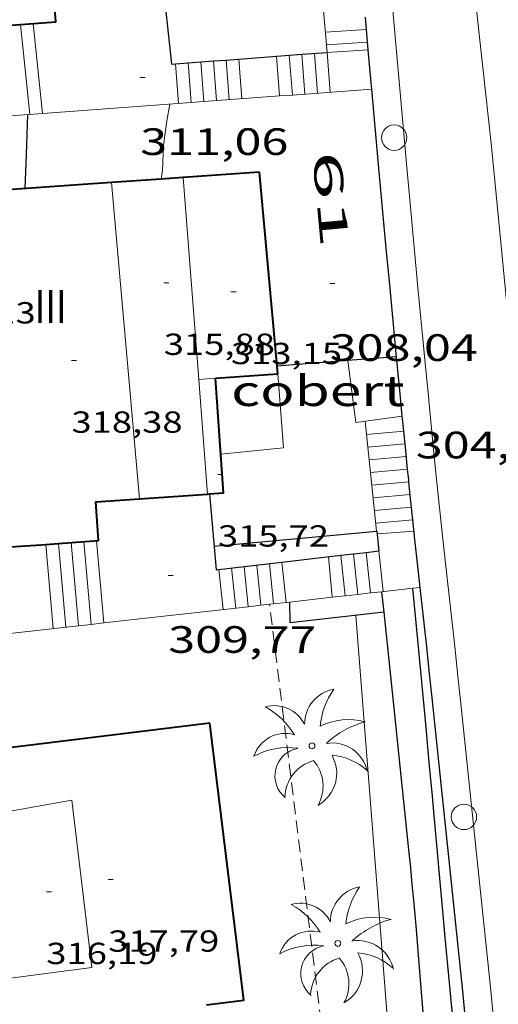
# Model space of a CAD drawing. Units: inches. Extents: x 452995 to 454005, y 4602498 to 4603002.
# Drawn here: x 453121 to 453140, y 4602585 to 4602624 of the extents above; entities that cross this region are included whole.
import ezdxf
from ezdxf.enums import TextEntityAlignment as Align

# ---------------------------------------------------------------- set-up
doc = ezdxf.new("R2010")
doc.units = ezdxf.units.IN
doc.header["$MEASUREMENT"] = 0
doc.linetypes.add('DGN Style 1', pattern=[6.2986603, 0.0104803, -6.28818])
doc.linetypes.add('TRAZOS', pattern=[0.75, 0.5, -0.25])
for name, color, linetype, lineweight in [('COBERT', 7, 'Continuous', 0), ('CORBA DE NIVELL', 7, 'Continuous', 0), ('CORBA MESTRA', 7, 'Continuous', 0), ('COTA ALTIMETRICA', 7, 'Continuous', 0), ('COTA EDIFICI', 7, 'Continuous', 0), ('EIX VIA URBANA PAVIMENTADA', 7, 'Continuous', 0), ('ESCALES', 7, 'Continuous', 0), ('FACANA EXTERIOR', 7, 'Continuous', 0), ('FILAT', 7, 'Continuous', 0), ('JARDI', 7, 'Continuous', 0), ('LINIA VOLUMETRICA', 7, 'Continuous', 0), ('MUR', 7, 'Continuous', 0), ('MUR CONTENCIO', 7, 'Continuous', 0), ('PAL', 7, 'Continuous', 0), ('PALMERA', 7, 'Continuous', 0), ('TEXT DE NUMERO DE PLANTES', 7, 'Continuous', 0), ('TEXT DE NUMERO DE POLICIA', 7, 'Continuous', 0), ('VORERA', 7, 'Continuous', 0)]:
    doc.layers.add(name, color=color, linetype=linetype, lineweight=lineweight)
doc.styles.add('Style-Arial', font='ARIAL.TTF')
doc.linetypes.add('filat', pattern='A,0.25,[7,dgnlstyle-mataro.shx,S=0.008,R=0,X=0,Y=0],10.25', length=10.5)

# ---------------------------------------------------------------- blocks, each defined once
blk = doc.blocks.new('COTA')
at = {"color": 0, "linetype": 'ByBlock', "lineweight": -2}
blk.add_line((0, 0), (0.2, 0), dxfattribs=at)
blk = doc.blocks.new('PAL')
at = {"color": 0, "linetype": 'ByBlock', "lineweight": -2}
blk.add_circle((0, 0), 0.5000000000992941, dxfattribs=at)
blk = doc.blocks.new('PALME')
at = {"color": 0, "linetype": 'ByBlock', "lineweight": -2}
blk.add_circle((0, 0), 0.1157551100856748, dxfattribs=at)
at = {"color": 0, "linetype": 'ByBlock', "lineweight": -2, "extrusion": (0, 0, -1)}
for centre, radius, start, end in [((-1.108080517649651, 0.8442025735378266), 1.403282171960354, 0.07345277777777103, 79.6846861111111), ((1.484112182736397, 0.2516489796638489), 1.328985995679915, 74.32388055555512, 152.9322555555551), ((3.396099492430687, -1.235495022058487), 3.18010189079768, 119.4532138888884, 148.2736888888884), ((-1.43433788228035, -1.507501967906952), 2.537713358537655, 63.92806388888955, 105.150983333334), ((-3.099570651769638, -2.666359532594681), 3.754366305090909, 47.78692499999996, 74.23604166666661), ((-0.787374611377716, -1.314725165367127), 1.427465218460625, 80.60685555555526, 167.838408333333), ((0.4758311685323715, -1.079651026248932), 1.445902448616271, 150.8229888888895, 239.8864416666673), ((-0.5501846393346786, -2.803135895490646), 2.446884439954634, 95.61006666666718, 131.5520555555561)]:
    blk.add_arc(centre, radius, start, end, dxfattribs=at)
at = {"color": 0, "linetype": 'ByBlock', "lineweight": -2}
for centre, radius, start, end in [((3.298209535241127, 0.4955820450782776), 2.991768910878694, 144.6904888888889, 174.7063861111111), ((-1.048597732901573, -0.8221038019657135), 1.308653105497665, 74.1510222222226, 161.4971611111115), ((-0.933410438656807, -2.966663457632065), 2.896922169811624, 82.45839444444509, 117.9142555555562), ((-0.3516227054595947, -1.18449667429924), 1.107743377042529, 101.6102194444447, 230.7564055555559), ((0.4806208680868149, -2.075879712343216), 1.554275349064389, 105.3338361111102, 178.1020611111103), ((-1.121552417397499, -1.591161145687103), 1.55505366090631, 331.1120861111116, 40.95129444444493)]:
    blk.add_arc(centre, radius, start, end, dxfattribs=at)

msp = doc.modelspace()

# ---------------------------------------------------------------- linework, layer by layer
at = {"layer": 'COBERT', "color": 1, "linetype": 'Continuous', "lineweight": 0}
for points, elevation in [([(453133.8007134167, 4602610.574188623), (453133.8007500388, 4602610.573902319)], 308.3564780752058), ([(453133.8007500388, 4602610.573902319), (453134.1126953942, 4602608.135182475), (453135.937518201, 4602608.392143399)], 308.3564547154752)]:
    msp.add_lwpolyline(points, dxfattribs=dict(at, elevation=elevation))
at = {"layer": 'COBERT', "color": 1, "linetype": 'Continuous', "lineweight": 0, "flags": 128}
for points, elevation in [([(453131.041705171, 4602610.051208743), (453131.2616834627, 4602607.145202572), (453128.7976776927, 4602606.888220868)], 307.7454771278572), ([(453135.937518201, 4602608.392143399), (453135.9377001736, 4602608.392169024)], 308.1574777665664)]:
    msp.add_lwpolyline(points, dxfattribs=dict(at, elevation=elevation))
at = {"layer": 'CORBA DE NIVELL', "color": 30, "linetype": 'Continuous', "lineweight": 0, "elevation": 309.0004790736, "flags": 128}
msp.add_lwpolyline([(453126.4478314909, 4602617.712681816), (453126.5067588021, 4602618.046255548), (453126.5437664622, 4602619.048256821), (453126.6727739007, 4602620.002257321), (453126.7927791097, 4602620.664257436)], dxfattribs=at)
at = {"layer": 'CORBA DE NIVELL', "color": 30, "linetype": 'Continuous', "lineweight": 0, "elevation": 309.0004790736}
msp.add_lwpolyline([(453126.4477561763, 4602617.712255478), (453126.4478314909, 4602617.712681816)], dxfattribs=at)
at = {"layer": 'CORBA MESTRA', "color": 30, "linetype": 'Continuous', "lineweight": 30, "elevation": 310.000480624, "flags": 128}
msp.add_lwpolyline([(453121.0907450258, 4602617.337295543), (453121.1507553012, 4602618.679297169), (453121.2077673248, 4602620.252299175)], dxfattribs=at)
at = {"layer": 'EIX VIA URBANA PAVIMENTADA', "color": 1, "linetype": 'Continuous', "lineweight": 20}
msp.add_polyline3d([(453145.0423625996, 4602562.041028077, 301.1174668517968), (453143.3274810303, 4602578.000065831, 302.2214685634385), (453142.2955583559, 4602588.40208979, 302.9174696425169), (453141.2966292984, 4602597.956112181, 303.565470647176), (453140.6276957904, 4602606.856131056, 304.0854714533841), (453139.4467860417, 4602618.992158832, 304.9334727681232), (453138.5088500073, 4602627.614179316, 305.4454735619281)], dxfattribs=at)
at = {"layer": 'ESCALES', "color": 1, "linetype": 'Continuous', "lineweight": 0}
for points, elevation in [([(453120.9127937729, 4602623.798306911), (453120.9128094554, 4602623.798156042)], 311.6404831666561), ([(453121.4117948044, 4602623.832303177), (453121.7797362197, 4602620.294605562)], 311.6404831666561), ([(453132.9588063406, 4602622.993214263), (453132.9590186219, 4602622.993227537)], 307.4204766239681), ([(453132.984804135, 4602622.697213608), (453134.6003319815, 4602622.796172377)], 307.4204766239681), ([(453128.0117935722, 4602622.321250757), (453128.1317604842, 4602620.763525983)], 310.0904807635362), ([(453128.508794631, 4602622.359247045), (453128.5088086661, 4602622.359064687)], 310.0904807635362), ([(453129.0087956946, 4602622.397243309), (453129.008826742, 4602622.396839652)], 310.0904807635362), ([(453130.9897998964, 4602622.546228509), (453131.1117654866, 4602620.983516517)], 308.9504789960801), ([(453131.4898009598, 4602622.584224775), (453131.6117731554, 4602621.020428184)], 308.9504789960801), ([(453131.9878020203, 4602622.622221055), (453131.98782745, 4602622.621894814)], 308.9504789960801), ([(453127.0147914574, 4602622.246258205), (453127.0147962364, 4602622.246196232)], 310.0904807635362), ([(453127.5127925177, 4602622.284254485), (453127.5128259039, 4602622.283820978)], 310.0904807635362), ([(453127.5128259039, 4602622.283820978), (453127.6327472604, 4602620.726687728)], 310.0904807635362), ([(453134.5366924778, 4602607.664178523), (453135.9973983188, 4602607.792141585)], 304.5804722208321), ([(453134.6896813943, 4602606.17217505), (453136.1485530984, 4602606.30015264)], 304.5804722208321), ([(453134.74067771, 4602605.676173893), (453136.1996359669, 4602605.803159107)], 304.5804722208321), ([(453134.8426703109, 4602604.680171575), (453136.3044519296, 4602604.808141279)], 304.5804722208321), ([(453134.8936666267, 4602604.184170419), (453136.3573160384, 4602604.312128577)], 304.5804722208321), ([(453122.2026154397, 4602600.031260275), (453121.9066654439, 4602603.343984176)], 309.9204804999681), ([(453122.6996166352, 4602600.087256591), (453122.4056490859, 4602603.379175142)], 309.9204804999681), ([(453134.0236560892, 4602602.973175143), (453134.1926113149, 4602601.378482241)], 307.4404766549761), ([(453134.5206572999, 4602603.031171462), (453134.5206871621, 4602603.030887573)], 307.4404766549761), ([(453134.5206871621, 4602603.030887573), (453134.6886393579, 4602601.434225561)], 307.4404766549761), ([(453130.7076480422, 4602602.59019971), (453130.871628381, 4602601.00527226)], 308.7804787325121), ([(453131.2046492528, 4602602.648196028), (453131.2046779403, 4602602.647918402)], 308.7804787325121), ([(453133.0366536941, 4602602.859182456), (453133.1856288083, 4602601.265318178)], 307.4404766549761), ([(453133.5266548862, 4602602.916178826), (453133.5266646284, 4602602.916086932)], 307.4404766549761), ([(453133.5266646284, 4602602.916086932), (453133.695595051, 4602601.322627865)], 307.4404766549761), ([(453128.7216432256, 4602602.361214424), (453128.7216497688, 4602602.361151034)], 308.7804787325121), ([(453129.7146456377, 4602602.476207067), (453129.7146836889, 4602602.475837499)], 308.7804787325121), ([(453129.7146836889, 4602602.475837499), (453129.8775967889, 4602600.893563613)], 308.7804787325121), ([(453130.2116468407, 4602602.533203385), (453130.3756009819, 4602600.949529012)], 308.7804787325121), ([(453124.1896202124, 4602600.254245545), (453124.1896107503, 4602600.254351307)], 309.9204804999681), ([(453123.196617823, 4602600.142252905), (453123.1965730764, 4602600.142754355)], 309.9204804999681), ([(453123.692619017, 4602600.198249229), (453123.6925968989, 4602600.198497202)], 309.9204804999681)]:
    msp.add_lwpolyline(points, dxfattribs=dict(at, elevation=elevation))
at = {"layer": 'ESCALES', "color": 1, "linetype": 'Continuous', "lineweight": 0, "flags": 128}
for points, elevation in [([(453120.9128094554, 4602623.798156042), (453121.2807674835, 4602620.258298631)], 311.6404831666561), ([(453132.915810045, 4602623.49021536), (453134.5298133137, 4602623.59120327)], 307.4204766239681), ([(453132.9590186219, 4602622.993227537), (453134.5738096109, 4602623.094202166)], 307.4204766239681), ([(453132.984804135, 4602622.697213608), (453133.1067924422, 4602621.131210254)], 308.9504789960801), ([(453134.6003319815, 4602622.796172377), (453134.6008073916, 4602622.796201498)], 307.4204766239681), ([(453128.5088086661, 4602622.359064687), (453128.6287829881, 4602620.800243718)], 310.0904807635362), ([(453129.008826742, 4602622.396839652), (453129.128784044, 4602620.837239981)], 310.0904807635362), ([(453129.5067967473, 4602622.434239589), (453129.6267850968, 4602620.87423626)], 310.0904807635362), ([(453131.98782745, 4602622.621894814), (453132.1097903349, 4602621.057217702)], 308.9504789960801), ([(453132.4868030747, 4602622.659217326), (453132.6077913878, 4602621.094213982)], 308.9504789960801), ([(453127.0147962364, 4602622.246196232), (453127.1347798373, 4602620.690254883)], 310.0904807635362), ([(453128.1317604842, 4602620.763525983), (453128.1317819367, 4602620.76324743)], 310.0904807635362), ([(453131.1117654866, 4602620.983516517), (453131.1117882262, 4602620.98322516)], 308.9504789960801), ([(453131.6117731554, 4602621.020428184), (453131.6117892821, 4602621.020221424)], 308.9504789960801), ([(453127.6327472604, 4602620.726687728), (453127.6327808824, 4602620.726251161)], 310.0904807635362), ([(453121.7797362197, 4602620.294605562), (453121.7797685303, 4602620.294294899)], 311.6404831666561), ([(453135.9973983188, 4602607.792141585), (453135.9976957141, 4602607.792167637)], 304.5804722208321), ([(453134.5876887858, 4602607.167177366), (453136.046692019, 4602607.295166493)], 304.5804722208321), ([(453134.6386850939, 4602606.670176208), (453136.0976883195, 4602606.797165335)], 304.5804722208321), ([(453136.1485530984, 4602606.30015264), (453136.1486846276, 4602606.300164178)], 304.5804722208321), ([(453136.1996359669, 4602605.803159107), (453136.1996809356, 4602605.803163021)], 304.5804722208321), ([(453134.7916740105, 4602605.178172735), (453136.2516772452, 4602605.306161854)], 304.5804722208321), ([(453136.3044519296, 4602604.808141279), (453136.3046735488, 4602604.80816068)], 304.5804722208321), ([(453136.3573160384, 4602604.312128577), (453136.3576698675, 4602604.31215951)], 304.5804722208321), ([(453134.9526634858, 4602603.758169311), (453136.4056665124, 4602603.860158445)], 304.5804722208321), ([(453121.9066654439, 4602603.343984176), (453121.9066401184, 4602603.344267657)], 309.9204804999681), ([(453122.4056490859, 4602603.379175142), (453122.4056411576, 4602603.379263925)], 309.9204804999681), ([(453123.1965730764, 4602600.142754355), (453122.9046421968, 4602603.414260193)], 309.9204804999681), ([(453123.6925968989, 4602600.198497202), (453123.4026432344, 4602603.449256469)], 309.9204804999681), ([(453124.1896107503, 4602600.254351307), (453123.900644272, 4602603.484252743)], 309.9204804999681), ([(453135.0166585014, 4602603.088167788), (453135.1856466385, 4602601.490164028)], 307.4404766549761), ([(453131.2046779403, 4602602.647918402), (453131.3686374656, 4602601.061192325)], 308.7804787325121), ([(453128.7216497688, 4602602.361151034), (453128.8846314976, 4602600.782210739)], 308.7804787325121), ([(453129.2186444286, 4602602.418210741), (453129.381632693, 4602600.838207055)], 308.7804787325121), ([(453134.1926113149, 4602601.378482241), (453134.1926442491, 4602601.378171389)], 307.4404766549761), ([(453134.6886393579, 4602601.434225561), (453134.6886454431, 4602601.434167712)], 307.4404766549761), ([(453130.871628381, 4602601.00527226), (453130.8716362702, 4602601.005196008)], 308.7804787325121), ([(453133.1856288083, 4602601.265318178), (453133.1856418306, 4602601.265178855)], 307.4404766549761), ([(453133.695595051, 4602601.322627865), (453133.6956430537, 4602601.322175073)], 307.4404766549761), ([(453129.8775967889, 4602600.893563613), (453129.8776338793, 4602600.893203377)], 308.7804787325121), ([(453130.3756009819, 4602600.949529012), (453130.3756350763, 4602600.949199685)], 308.7804787325121)]:
    msp.add_lwpolyline(points, dxfattribs=dict(at, elevation=elevation))
at = {"layer": 'FACANA EXTERIOR', "color": 1, "linetype": 'Continuous', "lineweight": 40}
for points in [[(453120.9128094554, 4602623.798156042, 319.2741531480799), (453122.3007966532, 4602623.894296528, 319.6934956520273), (453122.1908085544, 4602625.485299829, 319.8694959248978), (453126.6528178091, 4602625.793266452, 317.3654920426961), (453126.3428514269, 4602630.287275771, 317.3814920675026), (453126.3428514269, 4602630.287275774, 317.3814920675026)], [(453119.9158142185, 4602623.729098051, 318.9729382091231), (453120.9128094554, 4602623.798156042, 319.2741531480799)], [(453126.4478314909, 4602617.712681816, 313.0787195624027), (453124.4987829451, 4602617.575921341, 313.2284184730928)], [(453127.318792713, 4602617.773795261, 313.011824386045), (453126.4478314909, 4602617.712681816, 313.0787195624027)], [(453130.3177642401, 4602617.984226536, 312.7814849356624), (453127.318792713, 4602617.773795261, 313.011824386045)], [(453131.041705171, 4602610.051208743, 312.6614847496285), (453130.3177642401, 4602617.984226536, 312.7814849356624)], [(453124.4987829451, 4602617.575921341, 313.2284184730928), (453118.3577649199, 4602617.145019532, 313.7000864112192)], [(453128.5867000527, 4602609.878227104, 315.53348920141), (453131.041705171, 4602610.051208743, 312.6614847496144)], [(453128.3456945053, 4602605.325890606, 316.1121406549344), (453128.9046663024, 4602605.365217693, 315.805489624072), (453128.5867000527, 4602609.878227104, 315.5334892023633)], [(453119.2966582503, 4602606.267291997, 317.0694915837777), (453119.5146351276, 4602603.175285544, 317.0774915961808), (453121.9066654439, 4602603.343984176, 317.8744775356881)], [(453125.598626252, 4602605.132617543, 317.6191778903337), (453128.2716299913, 4602605.320679715, 316.1527723284818)], [(453128.2716299913, 4602605.320679715, 316.1527723284818), (453128.3456945053, 4602605.325890606, 316.1121406549344)], [(453122.4056490859, 4602603.379175142, 318.0407308411211), (453123.9806444416, 4602603.490252146, 318.565493903176), (453123.8736558164, 4602605.011255316, 318.565493903176), (453125.598626252, 4602605.132617543, 317.6191778903337)], [(453121.9066654439, 4602603.343984176, 317.8744775356881), (453122.4056490859, 4602603.379175142, 318.0407308411211)], [(453128.364596722, 4602596.305207744, 316.2054902442321), (453120.0155219087, 4602595.28376268, 316.2147451335909)], [(453128.2315514376, 4602585.229902058, 316.32549043028), (453129.7005161726, 4602585.416180724, 316.32549043028), (453128.364596722, 4602596.305207744, 316.2054902442321)]]:
    msp.add_polyline3d(points, dxfattribs=at)
at = {"layer": 'FILAT', "color": 7, "linetype": 'filat', "lineweight": 0, "extrusion": (0.870499576660283, 0.06766213715607601, 0.4874959715010375), "elevation": 706025.8713252653}
msp.add_lwpolyline([(4553644.361013153, -393843.7928272533), (4553624.179588226, -393843.8111522589), (4553604.46452766, -393844.0951898452)], dxfattribs=at)
at = {"layer": 'JARDI', "color": 3, "linetype": 'TRAZOS', "lineweight": 0}
for points, elevation in [([(453128.4146215453, 4602583.869206613), (453132.7415142554, 4602584.542156302), (453130.7186502308, 4602600.988080672)], 309.9014800300975), ([(453130.7186502308, 4602600.988080672), (453130.7186359039, 4602600.98819715)], 309.9644800086825)]:
    msp.add_lwpolyline(points, dxfattribs=dict(at, elevation=elevation))
at = {"layer": 'LINIA VOLUMETRICA', "color": 1, "linetype": 'Continuous', "lineweight": 20}
for points, elevation in [([(453127.3187579978, 4602617.774248971), (453127.318792713, 4602617.773795261)], 316.0014899278976), ([(453127.318792713, 4602617.773795261), (453127.926967172, 4602609.825253592)], 316.0014963397265), ([(453124.4987521228, 4602617.576270055), (453124.4987829451, 4602617.575921341)], 319.0294946225616), ([(453124.4987829451, 4602617.575921341), (453125.598626252, 4602605.132617543)], 319.0294946225616), ([(453128.5867000527, 4602609.878227104), (453127.926967172, 4602609.825253592)], 315.5334892023238), ([(453127.926967172, 4602609.825253592), (453128.2716299913, 4602605.320679715)], 316.1138251113265)]:
    msp.add_lwpolyline(points, dxfattribs=dict(at, elevation=elevation))
at = {"layer": 'LINIA VOLUMETRICA', "color": 1, "linetype": 'Continuous', "lineweight": 20, "flags": 128}
for points, elevation in [([(453127.926967172, 4602609.825253592), (453127.9266986272, 4602609.825232029)], 315.9403242309571), ([(453128.2716299913, 4602605.320679715), (453128.2716649799, 4602605.32022243)], 316.1774837384453), ([(453125.598626252, 4602605.132617543), (453125.5986594089, 4602605.132242416)], 319.0294946225616)]:
    msp.add_lwpolyline(points, dxfattribs=dict(at, elevation=elevation))
at = {"layer": 'LINIA VOLUMETRICA', "color": 1, "linetype": 'Continuous', "lineweight": 20}
msp.add_polyline3d([(453119.7518528698, 4602592.723319034, 317.0044953009091), (453122.9375653255, 4602593.276244226, 317.0454915465681), (453123.7205166817, 4602586.705228097, 316.8774912861008), (453117.9139945736, 4602585.943335622, 316.8704918691404)], dxfattribs=at)
at = {"layer": 'MUR', "color": 1, "linetype": 'Continuous', "lineweight": 20}
for points, elevation in [([(453132.9590186219, 4602622.993227537), (453132.8289647559, 4602624.486226878)], 309.3029527950604), ([(453132.9848041359, 4602622.697213612), (453132.9590186219, 4602622.993227537)], 309.4454797604121), ([(453134.7377007303, 4602621.251191043), (453131.6117731554, 4602621.020428184)], 309.6345084633431), ([(453134.7377958819, 4602621.251198067), (453134.7377007303, 4602621.251191043)], 309.6344800564402), ([(453128.1317604842, 4602620.763525983), (453127.6327472604, 4602620.726687728)], 311.6066697982249), ([(453131.1117654866, 4602620.983516517), (453128.1317604842, 4602620.763525983)], 310.7170083080163), ([(453131.6117731554, 4602621.020428184), (453131.1117654866, 4602620.983516517)], 310.5677342070232), ([(453127.6327472604, 4602620.726687728), (453121.7797362197, 4602620.294605562)], 311.7556470139983), ([(453121.7797362197, 4602620.294605562), (453119.7867467558, 4602620.147478689)], 313.5030261360126), ([(453134.1926113149, 4602601.378482241), (453133.695595051, 4602601.322627865)], 308.5792815154273), ([(453134.6886393579, 4602601.434225561), (453134.1926113149, 4602601.378482241)], 308.4230130552432), ([(453135.123651983, 4602601.483112007), (453134.6886393579, 4602601.434225561)], 308.2859668659515), ([(453136.3516533779, 4602601.621114034), (453135.123651983, 4602601.483112007)], 307.8990978375278), ([(453136.6452111298, 4602601.654103871), (453136.3516533779, 4602601.621114034)], 307.8066155303133), ([(453136.6456501473, 4602601.654153207), (453136.6452111298, 4602601.654103871)], 307.806477222417), ([(453130.871628381, 4602601.00527226), (453130.7186502308, 4602600.988080672)], 309.6255225428205), ([(453131.5086475082, 4602601.07686007), (453130.871628381, 4602601.00527226)], 309.4248363124292), ([(453133.1856288083, 4602601.265318178), (453131.5086475082, 4602601.07686007)], 308.8965208488402), ([(453133.695595051, 4602601.322627865), (453133.1856288083, 4602601.265318178)], 308.7358613042461), ([(453129.8775967889, 4602600.893563613), (453124.1896107503, 4602600.254351307)], 309.9386818257275), ([(453130.3756009819, 4602600.949529012), (453129.8775967889, 4602600.893563613)], 309.7817908001372), ([(453130.7186502308, 4602600.988080672), (453130.3756009819, 4602600.949529012)], 309.6737167130842), ([(453124.1896107503, 4602600.254351307), (453123.6925968989, 4602600.198497202)], 311.7306224876548), ([(453123.1965730764, 4602600.142754355), (453113.4415785553, 4602599.046494185)], 312.0434686470107), ([(453123.6925968989, 4602600.198497202), (453123.1965730764, 4602600.142754355)], 311.8872015164762)]:
    msp.add_lwpolyline(points, dxfattribs=dict(at, elevation=elevation))
at = {"layer": 'MUR', "color": 1, "linetype": 'Continuous', "lineweight": 20, "extrusion": (-0.05116623573253593, 0.4986775824028579, 0.8652760745159914), "elevation": 2272296.435147303, "flags": 128}
msp.add_lwpolyline([(-920546.8998791457, -3921550.199354056), (-920546.8998791457, -3921555.22633559)], dxfattribs=at)
at = {"layer": 'MUR CONTENCIO', "color": 1, "linetype": 'Continuous', "lineweight": 30}
for points, elevation in [([(453126.4798174507, 4602625.781267748), (453126.8567911219, 4602622.234259387), (453127.0147962364, 4602622.246196232)], 311.7654833601555), ([(453127.5128259039, 4602622.283820978), (453128.5088086661, 4602622.359064687)], 311.5171152431439), ([(453128.5088086661, 4602622.359064687), (453129.008826742, 4602622.396839652)], 311.1400462673255), ([(453129.008826742, 4602622.396839652), (453131.98782745, 4602622.621894814)], 310.9507444933348), ([(453127.0147962364, 4602622.246196232), (453127.5128259039, 4602622.283820978)], 311.7056642258992), ([(453135.7097175376, 4602610.727174376), (453133.8007500388, 4602610.573902319)], 308.5314783464346), ([(453128.3456651406, 4602605.326221878), (453128.3456945053, 4602605.325890606)], 309.9984806204448), ([(453128.3456945053, 4602605.325890606), (453128.6096429544, 4602602.348215257), (453128.7216497688, 4602602.361151034)], 309.9984991974387), ([(453133.5266646284, 4602602.916086932), (453134.5206871621, 4602603.030887573)], 308.4648237104412), ([(453129.7146836889, 4602602.475837499), (453131.2046779403, 4602602.647918402)], 309.7832788937361), ([(453131.2046779403, 4602602.647918402), (453133.5266646284, 4602602.916086932)], 309.2679324964026), ([(453128.7216497688, 4602602.361151034), (453129.7146836889, 4602602.475837499)], 310.1267409256678), ([(453135.2083390396, 4602600.674128484), (453131.5326316274, 4602600.258189843), (453131.5086475082, 4602601.07686007)], 309.8504773573256), ([(453135.208640483, 4602600.674162595), (453135.2083390396, 4602600.674128484)], 309.8504803914384)]:
    msp.add_lwpolyline(points, dxfattribs=dict(at, elevation=elevation))
at = {"layer": 'MUR CONTENCIO', "color": 1, "linetype": 'Continuous', "lineweight": 30, "flags": 128}
for points, elevation in [([(453131.98782745, 4602622.621894814), (453132.9848041356, 4602622.697213611)], 309.8229250284459), ([(453133.8007500388, 4602610.573902319), (453131.0147073983, 4602610.350209413)], 308.6754131883685), ([(453134.5206871621, 4602603.030887573), (453135.0166585022, 4602603.088167791)], 308.1210197453292), ([(453131.5086475082, 4602601.07686007), (453131.5086378045, 4602601.077191295)], 309.8134803340763)]:
    msp.add_lwpolyline(points, dxfattribs=dict(at, elevation=elevation))
at = {"layer": 'MUR CONTENCIO', "color": 1, "linetype": 'Continuous', "lineweight": 30, "extrusion": (0.3319229812311175, 0.06099908355948633, 0.9413321657818509), "elevation": 431450.3787443527, "flags": 128}
msp.add_lwpolyline([(4444893.820845824, -1202518.983473418), (4444893.2437284, -1202525.798672647), (4444892.470084094, -1202525.727557525)], dxfattribs=at)
at = {"layer": 'MUR CONTENCIO', "color": 1, "linetype": 'Continuous', "lineweight": 30}
for points in [[(453134.6003319815, 4602622.796172377, 308.775848322518), (453134.4857091292, 4602624.089197622, 308.8540069564561)], [(453134.7377007303, 4602621.251191043, 308.6827884566802), (453134.7137978548, 4602621.516198657, 308.6984786053793), (453134.6003319815, 4602622.796172377, 308.775848322518)], [(453135.937518201, 4602608.392143399, 307.971145792019), (453135.8507067005, 4602609.270171043, 308.0194775526576), (453135.684719471, 4602610.987174966, 308.1084776906433), (453135.4427386413, 4602613.563180795, 308.2404778952961), (453135.322748228, 4602614.851183703, 308.3084780007233), (453135.2027578147, 4602616.13918661, 308.3814781139025), (453135.0047738286, 4602618.290191447, 308.5074783092529), (453134.7377007303, 4602621.251191043, 308.6827884566802)], [(453135.9973983188, 4602607.792141585, 307.9370759360856), (453135.9476994075, 4602608.289168786, 307.9654774689361), (453135.937518201, 4602608.392143399, 307.971145792019)], [(453136.1485530984, 4602606.30015264, 307.8472064634634), (453136.0596910831, 4602607.169166201, 307.9014773697104), (453135.9973983188, 4602607.792141585, 307.9370759360856)], [(453136.1996359669, 4602605.803159107, 307.8156909087105), (453136.1906815665, 4602605.88816322, 307.8214772456785), (453136.1485530984, 4602606.30015264, 307.8472064634634)], [(453136.3044519296, 4602604.808141279, 307.7464579174292), (453136.2556769859, 4602605.271161771, 307.7794771805616), (453136.1996359669, 4602605.803159107, 307.8156909087105)], [(453136.3573160384, 4602604.312128577, 307.7091029327661), (453136.3206724051, 4602604.654160321, 307.7354771123441), (453136.3044519296, 4602604.808141279, 307.7464579174292)], [(453136.6452111298, 4602601.654103871, 307.4941472932709), (453136.5416571706, 4602602.601155462, 307.5734768611793), (453136.4526632619, 4602603.42215741, 307.6404769650561), (453136.3573160384, 4602604.312128577, 307.7091029327661)], [(453135.1236464892, 4602601.483164487, 309.7014801604305), (453135.123651983, 4602601.483112007, 309.7014801181676)], [(453135.123651983, 4602601.483112007, 309.7014801181676), (453135.2083390396, 4602600.674128484, 309.7008286320542)], [(453136.3516533779, 4602601.621114034, 307.8714765052996), (453136.3516494402, 4602601.621155384, 307.8714773231985)], [(453138.7604618704, 4602576.408098016, 307.7304771045921), (453138.7014659141, 4602576.953099309, 307.7434771247472), (453138.6134719843, 4602577.771101245, 307.7584771480033), (453138.57147503, 4602578.181102198, 307.7624771542049), (453138.5294780683, 4602578.590103151, 307.765477158856), (453138.298495336, 4602580.913108506, 307.7724771697088), (453138.1285082899, 4602582.655112496, 307.7744771728097), (453137.8785277437, 4602585.270118448, 307.7754771743601), (453137.6335472053, 4602587.885124361, 307.7734771712593), (453137.5385548959, 4602588.918126684, 307.7694771650577), (453137.2095818073, 4602592.532134783, 307.7384771169952), (453137.1265885301, 4602593.435136813, 307.7344771107937), (453137.0645935784, 4602594.113138334, 307.7344771107937), (453137.0165973584, 4602594.621139486, 307.7364771138945), (453136.94560303, 4602595.383141206, 307.7444771262977), (453136.8736087002, 4602596.145142934, 307.7574771464529), (453136.6116291293, 4602598.891149179, 307.8174772394768), (453136.3516533779, 4602601.621114034, 307.8714765052996)], [(453139.8604250538, 4602571.331081797, 305.3494734130896), (453139.6754367781, 4602572.914085655, 305.4384735510752), (453139.5384455721, 4602574.101088536, 305.5064736565025), (453139.4364521668, 4602574.99109069, 305.5594737386737), (453139.2874620729, 4602576.327093892, 305.640473864256), (453139.1444719881, 4602577.663097048, 305.7254739960401), (453139.0194809145, 4602578.865099859, 305.8054741200721), (453138.9114887368, 4602579.918102312, 305.8774742317008), (453138.7255024171, 4602581.759106577, 306.0084744348033), (453138.4465229412, 4602584.521112977, 306.2114747495345), (453138.305533201, 4602585.902116188, 306.3124749061249), (453138.1635434593, 4602587.283119407, 306.4134750627152), (453137.6405806772, 4602592.295131144, 306.7764756255104), (453137.115617892, 4602597.307142898, 307.1414761914065), (453137.0016258567, 4602598.380145427, 307.2224763169889), (453136.9006328172, 4602599.318147648, 307.2984764348192), (453136.6452111298, 4602601.654103871, 307.4941472932709)], [(453135.2083390396, 4602600.674128484, 309.7008286320542), (453135.6436096081, 4602596.516152842, 309.6974801542289), (453136.1855710766, 4602591.327140684, 309.6934801480273), (453136.2565658754, 4602590.62713906, 309.6934801480273), (453136.3205609897, 4602589.970137556, 309.6934801480273), (453136.3775564042, 4602589.354136169, 309.6944801495777), (453136.4805478003, 4602588.199133596, 309.6964801526785), (453136.5655402534, 4602587.187131382, 309.6984801557793), (453136.7075270436, 4602585.41712756, 309.7014801604305), (453136.8135171317, 4602584.089124698, 309.7024801619809)]]:
    msp.add_polyline3d(points, dxfattribs=at)
at = {"layer": 'VORERA', "color": 1, "linetype": 'Continuous', "lineweight": 0}
msp.add_polyline3d([(453139.8395033247, 4602581.651097958, 302.4724689525889), (453139.5605238489, 4602584.413104357, 302.6754692673201), (453139.4195341087, 4602585.794107568, 302.7764694239104), (453139.277544367, 4602587.175110786, 302.8774695805009), (453138.7545815848, 4602592.187122525, 303.2404701432961), (453138.2296187996, 4602597.199134278, 303.605470709192), (453138.1156267643, 4602598.272136807, 303.6864708347745), (453138.0146337249, 4602599.210139028, 303.7624709526049), (453137.6556580782, 4602602.493146841, 304.0374713789649), (453137.5666641695, 4602603.314148789, 304.1044714828417), (453137.4346733128, 4602604.5461517, 304.1994716301297), (453137.3696778936, 4602605.163153151, 304.2434716983473), (453137.3046824742, 4602605.7801546, 304.2854717634642), (453137.1736919908, 4602607.061157581, 304.3654718874961), (453137.0617003152, 4602608.181160166, 304.4294719867218), (453136.9647076082, 4602609.162162423, 304.4834720704433), (453136.7987203787, 4602610.879166346, 304.5724722084288), (453136.556739549, 4602613.455172175, 304.7044724130816), (453136.4367491356, 4602614.743175083, 304.7724725185088), (453136.3167587223, 4602616.031177991, 304.8454726316882), (453136.1187747362, 4602618.182182827, 304.9714728270384), (453135.8277987624, 4602621.408190038, 305.1624731231649), (453135.5418227965, 4602624.634197209, 305.3574734254929)], dxfattribs=at)

# ---------------------------------------------------------------- block references
at = {"layer": 'COTA ALTIMETRICA', "color": 7, "linetype": 'Continuous', "lineweight": 0, "xscale": 1.000001550400009, "yscale": 1.000001550399986, "zscale": 1.0000015504, "rotation": 359.9995652666707}
for p in [(453125.624785243, 4602621.711267922, 311.0614822689745), (453133.0817353299, 4602613.609198781, 308.0374775805649), (453126.7276383511, 4602602.12622919, 309.7734802720593)]:
    msp.add_blockref('COTA', p, dxfattribs=at)
at = {"layer": 'COTA EDIFICI', "color": 7, "linetype": 'Continuous', "lineweight": 0, "xscale": 1.000001550400009, "yscale": 1.000001550399986, "zscale": 1.0000015504, "rotation": 359.9995652666707}
for p in [(453126.5527254048, 4602613.63524836, 315.8774897357009), (453129.1957267557, 4602613.273227745, 313.1494855062097), (453122.9176965437, 4602610.574271195, 318.3814936179025), (453128.6816714955, 4602606.095220516, 315.7174894876369), (453124.3625438844, 4602590.15922858, 317.7894927000656), (453121.9295364248, 4602589.673246288, 316.1894902194257)]:
    msp.add_blockref('COTA', p, dxfattribs=at)
at = {"layer": 'PAL', "color": 7, "linetype": 'Continuous', "lineweight": 20, "xscale": 1.000001550400009, "yscale": 1.000001550399986, "zscale": 1.0000015504, "rotation": 359.9995652666707}
for p in [(453135.6217827747, 4602619.343188399, 305.0214729045584), (453138.3655842975, 4602592.624126154, 303.2294701262417)]:
    msp.add_blockref('PAL', p, dxfattribs=at)
at = {"layer": 'PALMERA', "color": 3, "linetype": 'Continuous', "lineweight": 0, "xscale": 1.000001550400009, "yscale": 1.000001550399986, "zscale": 1.0000015504, "rotation": 359.9995652666707}
for p in [(453132.386596235, 4602595.419175854, 309.9174804953169), (453133.404538843, 4602587.647156079, 309.7414802224465)]:
    msp.add_blockref('PALME', p, dxfattribs=at)

# ---------------------------------------------------------------- texts
at = {"layer": 'COBERT', "color": 7, "linetype": 'Continuous', "lineweight": 20, "style": 'Style-Arial', "width": 1.366665}
msp.add_text('cobert', height=1.20000186048, rotation=359.99956526667, dxfattribs=at).set_placement((453132.6205587363, 4602609.386195731, 308.3734781014992), align=Align.MIDDLE_CENTER)
at = {"layer": 'COTA ALTIMETRICA', "color": 7, "linetype": 'Continuous', "lineweight": 0, "style": 'Style-Arial', "width": 1.333331428571429}
for s, p in [('311,06', (453125.6247700679, 4602619.711264822, 311.0614822689745)), ('308,04', (453133.0817201548, 4602611.609195679, 308.0374775805649)), ('304,28', (453136.4716963275, 4602607.776164016, 304.2804717557121)), ('309,77', (453126.7276231761, 4602600.126226089, 309.7734802720593))]:
    msp.add_text(s, height=1.05000162792, rotation=359.99956526667, dxfattribs=at).set_placement(p, align=Align.TOP_LEFT)
at = {"layer": 'COTA EDIFICI', "color": 7, "linetype": 'Continuous', "lineweight": 0, "style": 'Style-Arial', "width": 1.25}
for s, p in [('314,13', (453117.1387050279, 4602612.873318609, 314.1334870318033)), ('315,88', (453126.5527102297, 4602611.635245259, 315.8774897357009)), ('313,15', (453129.1957115807, 4602611.273224644, 313.1494855062097)), ('318,38', (453122.9176813687, 4602608.574268094, 318.3814936179025)), ('315,72', (453128.6816563205, 4602604.095217415, 315.7174894876369)), ('317,79', (453124.3625287093, 4602588.159225479, 317.7894927000656)), ('316,19', (453121.9295212497, 4602587.673243186, 316.1894902194257))]:
    msp.add_text(s, height=0.8400013023360002, rotation=359.99956526667, dxfattribs=at).set_placement(p, align=Align.TOP_LEFT)
at = {"layer": 'TEXT DE NUMERO DE PLANTES', "color": 7, "linetype": 'Continuous', "lineweight": 0, "style": 'Style-Arial', "width": 0.8076910650906692}
msp.add_text('III', height=1.300004015523101, rotation=359.99956526667, dxfattribs=at).set_placement((453122.0990960947, 4602612.706281711), align=Align.MIDDLE_CENTER)
at = {"layer": 'TEXT DE NUMERO DE POLICIA', "color": 7, "linetype": 'DGN Style 1', "lineweight": 20, "style": 'Style-Arial', "width": 2.249995982150031}
msp.add_text('61', height=1.120003736451101, rotation=275.2588319158635, dxfattribs=at).set_placement((453133.1231185446, 4602616.918635282), align=Align.MIDDLE_CENTER)

doc.saveas('drawing.dxf')
